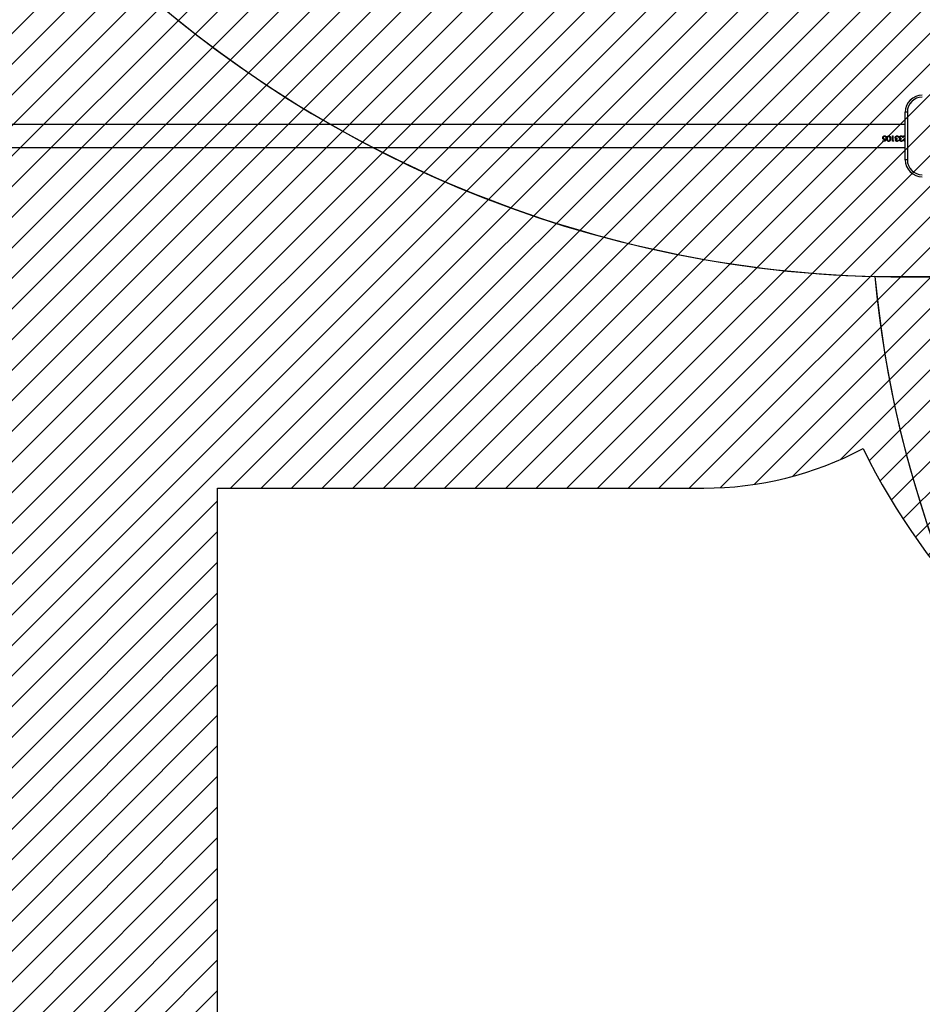
# Model space of a CAD drawing. Units: centimetres. Extents: x 2585 to 4853, y -4613 to -3262.
# Drawn here: x 3951 to 4083, y -3934 to -3789 of the extents above; entities that cross this region are included whole.
import ezdxf

# ---------------------------------------------------------------- set-up
doc = ezdxf.new("R2010")
doc.units = ezdxf.units.CM
for name, color, linetype in [('VP-DIM', 7, 'Continuous'), ('VP-HIC', 6, 'Continuous'), ('VP-USE', 4, 'Continuous')]:
    doc.layers.add(name, color=color, linetype=linetype)
doc.layers.add('VP-EQ', color=7, linetype='Continuous', true_color=0x8a3492)
doc.dimstyles.new('Strefa', dxfattribs={"dimtxt": 14, "dimasz": 20, "dimexe": 20, "dimexo": 50, "dimgap": 20, "dimtad": 0, "dimdec": 0, "dimzin": 0, "dimdsep": 46, "dimtxsty": 'Standard', "dimcen": 0.09, "dimadec": 0, "dimazin": 0, "dimtfac": 1, "dimtdec": 4, "dimtofl": 0, "dimtmove": 0, "dimatfit": 3, "dimfxl": 70, "dimfxlon": 1, "dimtolj": 1, "dimtzin": 0, "dimarcsym": 0})

# ---------------------------------------------------------------- blocks, each defined once
blk = doc.blocks.new('2329_')
at = {"color": 7, "linetype": 'Continuous', "lineweight": 25}
for p, q in [((30188.9, 45966.4), (30188.9, 44536.4)), ((30222.6, 44536.4), (30222.6, 45966.4)), ((30198.1, 44566), (30198.1, 44569.3)), ((30198.1, 44569.3), (30198.8, 44569.3)), ((30201.8, 44565.2), (30198.1, 44566)), ((30198.1, 44566), (30198.3, 44566)), ((30198.3, 44566), (30198.3, 44569.3)), ((30201.9, 44565.2), (30198.3, 44566)), ((30198.8, 44569.3), (30198.8, 44566.5)), ((30198.8, 44566.5), (30200.8, 44566.1)), ((30200.8, 44566.1), (30200.6, 44567.1)), ((30200.9, 44566.1), (30200.8, 44567.1)), ((30200.8, 44566.1), (30200.9, 44566.1)), ((30201.4, 44566.9), (30201.8, 44565.2)), ((30203.8, 44562.5), (30201.8, 44562.8)), ((30201.9, 44562.8), (30201.8, 44562.8)), ((30201.9, 44558.8), (30201.8, 44558.8)), ((30203.8, 44562.5), (30201.9, 44562.8)), ((30203.1, 44568.9), (30203.2, 44568.9)), ((30203.2, 44569.6), (30203.2, 44569.6)), ((30203.7, 44564.3), (30203.7, 44565.1)), ((30203.7, 44565.1), (30203.8, 44565.1)), ((30203.8, 44564.3), (30203.8, 44565.1)), ((30203.8, 44562.5), (30203.8, 44562.5)), ((30198.1, 44555.1), (30205.8, 44555.1)), ((30198.1, 44553.6), (30198.1, 44555.1)), ((30198.8, 44553.2), (30198.1, 44553.6)), ((30198.1, 44553.6), (30198.3, 44553.6)), ((30198.3, 44553.6), (30198.3, 44555.1)), ((30198.8, 44553.3), (30198.3, 44553.6)), ((30198.8, 44554.4), (30198.8, 44553.2)), ((30198.8, 44554.4), (30205.8, 44554.4)), ((30199.7, 44546.8), (30199.7, 44546.1)), ((30199.8, 44550.8), (30199.9, 44550.8)), ((30199.8, 44550.1), (30199.9, 44550.1)), ((30199.8, 44544.7), (30199.9, 44544.7)), ((30199.8, 44543.9), (30199.9, 44543.9)), ((30201, 44548), (30201.8, 44548)), ((30201.3, 44549.9), (30201.5, 44549.9)), ((30202, 44550.7), (30202.1, 44550.7)), ((30202, 44544.6), (30202.1, 44544.6)), ((30203.4, 44551.2), (30203.5, 44551.2)), ((30203.4, 44545.1), (30203.5, 44545.1)), ((30203.5, 44550.5), (30203.5, 44550.5)), ((30203.5, 44544.3), (30203.5, 44544.3)), ((30203.6, 44545.8), (30203.6, 44546.5)), ((30203.6, 44546.5), (30203.7, 44546.5)), ((30203.7, 44545.8), (30203.7, 44546.5)), ((30205.8, 44555.1), (30205.8, 44554.4)), ((30170.8, 44533.4), (30170.8, 44536.4)), ((30170.8, 44536.4), (30240.8, 44536.4)), ((30170.8, 44536.4), (30170.8, 44536.4)), ((30240.8, 44533.4), (30170.8, 44533.4)), ((30199.7, 44540.7), (30199.7, 44539.9)), ((30200, 44538.8), (30200.2, 44538.8)), ((30200.1, 44538.1), (30200.3, 44538.1)), ((30201, 44541.9), (30201.8, 44541.9)), ((30201.3, 44543.7), (30201.5, 44543.7)), ((30202.6, 44536.4), (30202.5, 44536.6)), ((30202.7, 44536.4), (30202.6, 44536.6)), ((30202.8, 44537.2), (30203.6, 44536.4)), ((30203.6, 44539.6), (30203.6, 44540.3)), ((30203.6, 44540.3), (30203.7, 44540.3)), ((30203.7, 44539.6), (30203.7, 44540.3)), ((30204.9, 44538.9), (30205.8, 44538.9)), ((30204.9, 44536.4), (30204.9, 44538.9)), ((30205, 44536.4), (30205, 44538.9)), ((30205.8, 44538.9), (30205.8, 44536.4))]:
    blk.add_line(p, q, dxfattribs=at)
at = {"color": 7, "linetype": 'Continuous', "lineweight": 25, "flags": 128}
blk.add_lwpolyline([(30240.8, 44533.4), (30240.8, 44534), (30240.8, 44534.6), (30240.8, 44535.1), (30240.8, 44535.6), (30240.8, 44535.9), (30240.8, 44536.2), (30240.8, 44536.4), (30240.8, 44536.4)], dxfattribs=at)
at = {"color": 7, "linetype": 'Continuous', "lineweight": 25}
for centre, radius, start, end in [((30170.8, 44511.4), 25, 90, 179.8309), ((30170.8, 44511.4), 25, 90, 179.8309), ((30170.8, 44511.4), 22, 90, 179.8309), ((30240.8, 44511.4), 25, 0.1691, 90), ((30240.8, 44511.4), 22, 0.1691, 90)]:
    blk.add_arc(centre, radius, start, end, dxfattribs=at)
for points, knots in [([(30197.9, 44560.8), (30197.9, 44561), (30197.9, 44561.5), (30198.2, 44562.1), (30198.6, 44562.6), (30199.4, 44563.2), (30200.4, 44563.5), (30201.3, 44563.5), (30201.8, 44563.5)], [0, 0, 0, 0, 0.1251502, 0.2502906, 0.375431, 0.5005763, 0.7499606, 1, 1, 1, 1]), ([(30201.8, 44558.1), (30201.3, 44558.1), (30200.4, 44558.1), (30199.4, 44558.4), (30198.6, 44558.9), (30198.2, 44559.4), (30197.9, 44560.1), (30197.9, 44560.5), (30197.9, 44560.8)], [0, 0, 0, 0, 0.250083, 0.499478, 0.628065, 0.749733, 0.874868, 1, 1, 1, 1]), ([(30197.9, 44560.8), (30197.9, 44560.8), (30198, 44560.8), (30198.1, 44560.8), (30198.1, 44560.8)], [0, 0, 0, 0, 0.499944, 1, 1, 1, 1]), ([(30198.1, 44560.8), (30198.1, 44561), (30198.2, 44561.5), (30198.4, 44562.1), (30198.8, 44562.6), (30199.6, 44563.2), (30200.6, 44563.5), (30201.5, 44563.5), (30201.9, 44563.5)], [0, 0, 0, 0, 0.127511, 0.254404, 0.380297, 0.505247, 0.752628, 1, 1, 1, 1]), ([(30201.9, 44558.1), (30201.5, 44558.1), (30200.6, 44558.1), (30199.6, 44558.4), (30198.8, 44558.9), (30198.4, 44559.4), (30198.2, 44560.1), (30198.1, 44560.5), (30198.1, 44560.8)], [0, 0, 0, 0, 0.247461, 0.494812, 0.623184, 0.745585, 0.872477, 1, 1, 1, 1]), ([(30201.8, 44562.8), (30201.4, 44562.8), (30200.7, 44562.8), (30199.9, 44562.6), (30199.3, 44562.2), (30198.9, 44561.8), (30198.7, 44561.3), (30198.6, 44561), (30198.6, 44560.8)], [0, 0, 0, 0, 0.250432, 0.500317, 0.62699, 0.748714, 0.875997, 1, 1, 1, 1]), ([(30198.6, 44560.8), (30198.6, 44560.6), (30198.7, 44560.2), (30198.9, 44559.8), (30199.3, 44559.4), (30199.9, 44559), (30200.7, 44558.8), (30201.4, 44558.8), (30201.8, 44558.8)], [0, 0, 0, 0, 0.124807, 0.249724, 0.372628, 0.499729, 0.749445, 1, 1, 1, 1]), ([(30200.6, 44567.1), (30200.6, 44567.4), (30200.7, 44567.9), (30201, 44568.5), (30201.3, 44568.9), (30201.7, 44569.2), (30202.3, 44569.5), (30202.8, 44569.6), (30203.2, 44569.6)], [0, 0, 0, 0, 0.249378, 0.374027, 0.499819, 0.625079, 0.750284, 1, 1, 1, 1]), ([(30200.6, 44567.1), (30200.6, 44567.1), (30200.7, 44567.1), (30200.7, 44567.1), (30200.8, 44567.1)], [0, 0, 0, 0, 0.500036, 1, 1, 1, 1]), ([(30200.8, 44567.1), (30200.8, 44567.4), (30200.8, 44567.9), (30201.1, 44568.5), (30201.5, 44568.9), (30201.8, 44569.2), (30202.4, 44569.5), (30202.9, 44569.6), (30203.2, 44569.6)], [0, 0, 0, 0, 0.252987, 0.378707, 0.504858, 0.629687, 0.753771, 1, 1, 1, 1]), ([(30203.1, 44568.9), (30202.9, 44568.8), (30202.5, 44568.8), (30202.1, 44568.6), (30201.8, 44568.3), (30201.6, 44568), (30201.4, 44567.5), (30201.4, 44567.2), (30201.4, 44566.9)], [0, 0, 0, 0, 0.24921, 0.374937, 0.499595, 0.621539, 0.750066, 1, 1, 1, 1]), ([(30201.8, 44563.5), (30202.3, 44563.5), (30203.2, 44563.5), (30204.3, 44563.2), (30205.1, 44562.6), (30205.6, 44562.1), (30205.9, 44561.5), (30205.9, 44561), (30206, 44560.8)], [0, 0, 0, 0, 0.250045, 0.499426, 0.624561, 0.749706, 0.874857, 1, 1, 1, 1]), ([(30201.8, 44563.5), (30201.8, 44563.5), (30201.9, 44563.5), (30201.9, 44563.5), (30201.9, 44563.5)], [0, 0, 0, 0, 0.499972, 1, 1, 1, 1]), ([(30206, 44560.8), (30205.9, 44560.5), (30205.9, 44560.1), (30205.6, 44559.4), (30205.1, 44558.9), (30204.3, 44558.4), (30203.2, 44558.1), (30202.3, 44558.1), (30201.8, 44558.1)], [0, 0, 0, 0, 0.125119, 0.250273, 0.375401, 0.500539, 0.74993, 1, 1, 1, 1]), ([(30201.8, 44558.8), (30202.2, 44558.8), (30202.9, 44558.8), (30203.8, 44559), (30204.4, 44559.4), (30204.8, 44559.8), (30205.1, 44560.2), (30205.1, 44560.6), (30205.1, 44560.8)], [0, 0, 0, 0, 0.25055, 0.500322, 0.625395, 0.750311, 0.875224, 1, 1, 1, 1]), ([(30201.9, 44558.8), (30202.3, 44558.8), (30203, 44558.8), (30203.8, 44559), (30204.5, 44559.4), (30204.8, 44559.8), (30205.1, 44560.2), (30205.1, 44560.6), (30205.2, 44560.8)], [0, 0, 0, 0, 0.2481139, 0.49585, 0.6206215, 0.7461681, 0.872783, 1, 1, 1, 1]), ([(30205.1, 44566.8), (30205.1, 44567.1), (30205.1, 44567.6), (30204.7, 44568.2), (30204.3, 44568.5), (30203.8, 44568.8), (30203.4, 44568.8), (30203.1, 44568.9)], [0, 0, 0, 0, 0.249737, 0.499483, 0.626696, 0.750298, 1, 1, 1, 1]), ([(30203.2, 44569.6), (30203.5, 44569.5), (30204.1, 44569.5), (30204.7, 44569.1), (30205.2, 44568.8), (30205.5, 44568.4), (30205.9, 44567.7), (30205.9, 44567.2), (30206, 44566.8)], [0, 0, 0, 0, 0.25009, 0.374369, 0.50004, 0.625921, 0.750484, 1, 1, 1, 1]), ([(30205.2, 44566.8), (30205.1, 44567.1), (30205.1, 44567.6), (30204.7, 44568.2), (30204.3, 44568.5), (30203.8, 44568.8), (30203.5, 44568.8), (30203.2, 44568.9)], [0, 0, 0, 0, 0.2532202, 0.5044198, 0.6312684, 0.753836, 1, 1, 1, 1]), ([(30203.7, 44565.1), (30203.9, 44565.1), (30204.2, 44565.2), (30204.6, 44565.4), (30204.8, 44565.7), (30205.1, 44566.2), (30205.1, 44566.6), (30205.1, 44566.8)], [0, 0, 0, 0, 0.24996, 0.375171, 0.500409, 0.750204, 1, 1, 1, 1]), ([(30206, 44566.8), (30205.9, 44566.5), (30205.9, 44565.9), (30205.4, 44565.1), (30204.6, 44564.5), (30204, 44564.4), (30203.7, 44564.3)], [0, 0, 0, 0, 0.249969, 0.499679, 0.74966, 1, 1, 1, 1]), ([(30203.8, 44565.1), (30204, 44565.1), (30204.3, 44565.2), (30204.6, 44565.4), (30204.9, 44565.7), (30205.1, 44566.2), (30205.1, 44566.6), (30205.2, 44566.8)], [0, 0, 0, 0, 0.246476, 0.370764, 0.495878, 0.747222, 1, 1, 1, 1]), ([(30205.1, 44560.8), (30205.1, 44561), (30205.1, 44561.4), (30204.8, 44561.9), (30204.3, 44562.3), (30204, 44562.4), (30203.8, 44562.5)], [0, 0, 0, 0, 0.250793, 0.500591, 0.75051, 1, 1, 1, 1]), ([(30205.2, 44560.8), (30205.1, 44561), (30205.1, 44561.4), (30204.8, 44561.9), (30204.4, 44562.3), (30204, 44562.4), (30203.8, 44562.5)], [0, 0, 0, 0, 0.250873, 0.500737, 0.750625, 1, 1, 1, 1]), ([(30205.1, 44566.8), (30205.1, 44566.8), (30205.2, 44566.8), (30205.2, 44566.8), (30205.2, 44566.8)], [0, 0, 0, 0, 0.499996, 1, 1, 1, 1]), ([(30205.2, 44560.8), (30205.2, 44560.8), (30205.2, 44560.8), (30205.1, 44560.8), (30205.1, 44560.8)], [0, 0, 0, 0, 0.500004, 1, 1, 1, 1]), ([(30206, 44566.8), (30206, 44566.5), (30206, 44566.1), (30205.8, 44565.8), (30205.7, 44565.8)], [0, 0, 0, 0, 0.888834, 1, 1, 1, 1]), ([(30205.7, 44561.8), (30205.8, 44561.7), (30205.9, 44561.4), (30205.9, 44561), (30206, 44560.8)], [0, 0, 0, 0, 0.327135, 1, 1, 1, 1]), ([(30206, 44560.8), (30205.9, 44560.5), (30205.9, 44560.2), (30205.8, 44559.9), (30205.7, 44559.8)], [0, 0, 0, 0, 0.681348, 1, 1, 1, 1]), ([(30205.8, 44567.9), (30205.8, 44567.9), (30205.9, 44567.6), (30205.9, 44567.2), (30206, 44566.8)], [0, 0, 0, 0, 0.0388952, 1, 1, 1, 1]), ([(30206, 44566.8), (30206, 44566.8), (30206, 44566.8), (30206, 44566.8), (30206, 44566.8)], [0, 0, 0, 0, 0.499999, 1, 1, 1, 1]), ([(30206, 44560.8), (30206, 44560.8), (30206, 44560.8), (30206, 44560.8), (30206, 44560.8)], [0, 0, 0, 0, 0.499999, 1, 1, 1, 1]), ([(30197.9, 44548.5), (30197.9, 44548.8), (30197.9, 44549.3), (30198.3, 44550), (30198.6, 44550.4), (30199, 44550.6), (30199.3, 44550.7), (30199.6, 44550.8), (30199.7, 44550.8), (30199.8, 44550.8)], [0, 0, 0, 0, 0.249632, 0.499096, 0.624292, 0.74948, 0.874651, 0.937297, 1, 1, 1, 1]), ([(30199.7, 44546.1), (30199.5, 44546.2), (30199, 44546.3), (30198.4, 44546.9), (30197.9, 44547.6), (30197.9, 44548.2), (30197.9, 44548.5)], [0, 0, 0, 0, 0.25046, 0.50028, 0.75004, 1, 1, 1, 1]), ([(30197.9, 44548.5), (30197.9, 44548.5), (30198, 44548.5), (30198.1, 44548.5), (30198.1, 44548.5)], [0, 0, 0, 0, 0.499944, 1, 1, 1, 1]), ([(30197.9, 44542.3), (30197.9, 44542.6), (30197.9, 44543.2), (30198.3, 44543.8), (30198.6, 44544.2), (30199, 44544.5), (30199.3, 44544.6), (30199.6, 44544.6), (30199.7, 44544.7), (30199.8, 44544.7)], [0, 0, 0, 0, 0.249601, 0.499097, 0.624294, 0.749484, 0.874644, 0.937297, 1, 1, 1, 1]), ([(30198.1, 44548.5), (30198.1, 44548.8), (30198.2, 44549.3), (30198.5, 44550), (30198.9, 44550.4), (30199.2, 44550.6), (30199.5, 44550.7), (30199.7, 44550.8), (30199.9, 44550.8), (30199.9, 44550.8)], [0, 0, 0, 0, 0.252818, 0.503923, 0.628882, 0.753071, 0.876632, 0.938309, 1, 1, 1, 1]), ([(30199.7, 44546.2), (30199.6, 44546.2), (30199.1, 44546.4), (30198.6, 44546.9), (30198.2, 44547.6), (30198.1, 44548.2), (30198.1, 44548.5)], [0, 0, 0, 0, 0.197981, 0.462771, 0.730345, 1, 1, 1, 1]), ([(30198.1, 44542.3), (30198.1, 44542.6), (30198.2, 44543.2), (30198.5, 44543.8), (30198.9, 44544.2), (30199.2, 44544.5), (30199.5, 44544.6), (30199.7, 44544.6), (30199.9, 44544.7), (30199.9, 44544.7)], [0, 0, 0, 0, 0.2527862, 0.5039247, 0.628885, 0.7530744, 0.8766245, 0.9383087, 1, 1, 1, 1]), ([(30199.8, 44550.1), (30199.7, 44550.1), (30199.5, 44550.1), (30199.3, 44550), (30199.1, 44549.8), (30198.8, 44549.5), (30198.6, 44549), (30198.6, 44548.7), (30198.6, 44548.5)], [0, 0, 0, 0, 0.124987, 0.25, 0.3751, 0.500334, 0.749854, 1, 1, 1, 1]), ([(30198.6, 44548.5), (30198.6, 44548.3), (30198.6, 44547.9), (30198.9, 44547.4), (30199.3, 44547), (30199.6, 44546.9), (30199.7, 44546.8)], [0, 0, 0, 0, 0.250072, 0.499585, 0.749456, 1, 1, 1, 1]), ([(30199.8, 44543.9), (30199.7, 44543.9), (30199.5, 44543.9), (30199.3, 44543.8), (30199.1, 44543.6), (30198.8, 44543.3), (30198.6, 44542.9), (30198.6, 44542.5), (30198.6, 44542.3)], [0, 0, 0, 0, 0.124982, 0.24999, 0.375085, 0.500354, 0.749864, 1, 1, 1, 1]), ([(30199.8, 44550.8), (30199.9, 44550.8), (30200.2, 44550.8), (30200.7, 44550.6), (30201, 44550.3), (30201.2, 44550.1), (30201.3, 44549.9), (30201.3, 44549.9)], [0, 0, 0, 0, 0.249935, 0.4997, 0.749566, 0.874745, 1, 1, 1, 1]), ([(30201, 44548), (30201, 44548.3), (30201, 44548.7), (30200.8, 44549.3), (30200.6, 44549.6), (30200.4, 44549.9), (30200.1, 44550), (30199.9, 44550.1), (30199.8, 44550.1), (30199.8, 44550.1)], [0, 0, 0, 0, 0.250176, 0.500092, 0.625178, 0.750093, 0.874841, 0.937408, 1, 1, 1, 1]), ([(30199.8, 44544.7), (30199.9, 44544.6), (30200.2, 44544.6), (30200.7, 44544.4), (30201, 44544.2), (30201.2, 44543.9), (30201.3, 44543.8), (30201.3, 44543.7)], [0, 0, 0, 0, 0.249935, 0.4997, 0.749566, 0.874745, 1, 1, 1, 1]), ([(30201, 44541.9), (30201, 44542.1), (30201, 44542.6), (30200.8, 44543.1), (30200.6, 44543.5), (30200.4, 44543.7), (30200.1, 44543.9), (30199.9, 44543.9), (30199.8, 44543.9), (30199.8, 44543.9)], [0, 0, 0, 0, 0.2501326, 0.5000912, 0.6251773, 0.7500926, 0.8748407, 0.9374083, 1, 1, 1, 1]), ([(30201.1, 44548), (30201.1, 44548.3), (30201.1, 44548.7), (30200.9, 44549.2), (30200.7, 44549.6), (30200.5, 44549.9), (30200.3, 44550), (30200.1, 44550.1), (30200, 44550.1), (30199.9, 44550.1)], [0, 0, 0, 0, 0.252634, 0.504308, 0.62967, 0.754043, 0.8772, 0.9386, 1, 1, 1, 1]), ([(30201.1, 44541.9), (30201.1, 44542.1), (30201.1, 44542.6), (30200.9, 44543.1), (30200.7, 44543.5), (30200.5, 44543.7), (30200.3, 44543.9), (30200.1, 44543.9), (30200, 44543.9), (30199.9, 44543.9)], [0, 0, 0, 0, 0.252589, 0.504307, 0.629669, 0.754042, 0.8772, 0.9386, 1, 1, 1, 1]), ([(30201.3, 44549.9), (30201.4, 44550), (30201.6, 44550.4), (30201.9, 44550.6), (30202, 44550.7)], [0, 0, 0, 0, 0.500035, 1, 1, 1, 1]), ([(30201.3, 44543.7), (30201.4, 44543.9), (30201.6, 44544.2), (30201.9, 44544.5), (30202, 44544.6)], [0, 0, 0, 0, 0.500035, 1, 1, 1, 1]), ([(30201.5, 44549.9), (30201.5, 44550), (30201.7, 44550.4), (30202, 44550.6), (30202.1, 44550.7)], [0, 0, 0, 0, 0.501833, 1, 1, 1, 1]), ([(30201.5, 44543.7), (30201.5, 44543.9), (30201.7, 44544.2), (30202, 44544.5), (30202.1, 44544.6)], [0, 0, 0, 0, 0.501833, 1, 1, 1, 1]), ([(30201.8, 44558.1), (30201.8, 44558.1), (30201.9, 44558.1), (30201.9, 44558.1), (30201.9, 44558.1)], [0, 0, 0, 0, 0.499972, 1, 1, 1, 1]), ([(30203.5, 44550.5), (30203.3, 44550.5), (30203, 44550.5), (30202.7, 44550.3), (30202.4, 44550), (30202, 44549.6), (30201.8, 44548.9), (30201.8, 44548.3), (30201.8, 44548)], [0, 0, 0, 0, 0.1249524, 0.2499463, 0.3754103, 0.500027, 0.7493974, 1, 1, 1, 1]), ([(30203.5, 44544.3), (30203.3, 44544.3), (30203, 44544.3), (30202.7, 44544.1), (30202.4, 44543.9), (30202, 44543.4), (30201.8, 44542.7), (30201.8, 44542.2), (30201.8, 44541.9)], [0, 0, 0, 0, 0.124953, 0.249947, 0.375411, 0.500028, 0.749433, 1, 1, 1, 1]), ([(30202, 44550.7), (30202.2, 44550.9), (30202.6, 44551.2), (30203.1, 44551.2), (30203.4, 44551.2)], [0, 0, 0, 0, 0.500001, 1, 1, 1, 1]), ([(30202, 44544.6), (30202.2, 44544.7), (30202.6, 44545), (30203.1, 44545), (30203.4, 44545.1)], [0, 0, 0, 0, 0.500001, 1, 1, 1, 1]), ([(30202.1, 44550.7), (30202.3, 44550.9), (30202.7, 44551.2), (30203.2, 44551.2), (30203.5, 44551.2)], [0, 0, 0, 0, 0.501489, 1, 1, 1, 1]), ([(30202.1, 44544.6), (30202.3, 44544.7), (30202.7, 44545), (30203.2, 44545), (30203.5, 44545.1)], [0, 0, 0, 0, 0.501489, 1, 1, 1, 1]), ([(30203.4, 44551.2), (30203.7, 44551.2), (30204.3, 44551.1), (30204.9, 44550.7), (30205.4, 44550.3), (30205.9, 44549.5), (30205.9, 44548.8), (30206, 44548.5)], [0, 0, 0, 0, 0.249384, 0.374832, 0.500246, 0.749928, 1, 1, 1, 1]), ([(30203.4, 44545.1), (30203.7, 44545), (30204.3, 44545), (30204.9, 44544.6), (30205.4, 44544.1), (30205.9, 44543.4), (30205.9, 44542.6), (30206, 44542.3)], [0, 0, 0, 0, 0.249385, 0.374833, 0.500247, 0.749955, 1, 1, 1, 1]), ([(30205.1, 44548.5), (30205.1, 44548.7), (30205.1, 44549.2), (30204.8, 44549.8), (30204.5, 44550.1), (30204.2, 44550.3), (30203.8, 44550.5), (30203.6, 44550.5), (30203.5, 44550.5)], [0, 0, 0, 0, 0.250104, 0.499367, 0.624643, 0.749829, 0.874901, 1, 1, 1, 1]), ([(30205.2, 44548.5), (30205.1, 44548.7), (30205.1, 44549.2), (30204.8, 44549.8), (30204.5, 44550.1), (30204.2, 44550.3), (30203.9, 44550.5), (30203.6, 44550.5), (30203.5, 44550.5)], [0, 0, 0, 0, 0.253202, 0.504167, 0.629251, 0.753529, 0.876983, 1, 1, 1, 1]), ([(30205.1, 44542.3), (30205.1, 44542.6), (30205.1, 44543), (30204.8, 44543.6), (30204.5, 44544), (30204.2, 44544.2), (30203.8, 44544.3), (30203.6, 44544.3), (30203.5, 44544.3)], [0, 0, 0, 0, 0.250065, 0.499365, 0.624642, 0.749828, 0.8749, 1, 1, 1, 1]), ([(30205.2, 44542.3), (30205.1, 44542.6), (30205.1, 44543), (30204.8, 44543.6), (30204.5, 44544), (30204.2, 44544.2), (30203.9, 44544.3), (30203.6, 44544.3), (30203.5, 44544.3)], [0, 0, 0, 0, 0.253162, 0.504165, 0.62925, 0.753528, 0.876982, 1, 1, 1, 1]), ([(30206, 44548.5), (30205.9, 44548.1), (30205.9, 44547.6), (30205.6, 44547), (30205.2, 44546.5), (30204.6, 44546), (30203.9, 44545.9), (30203.6, 44545.8)], [0, 0, 0, 0, 0.2500633, 0.3758761, 0.5009981, 0.7483752, 1, 1, 1, 1]), ([(30203.6, 44546.5), (30203.8, 44546.6), (30204.2, 44546.7), (30204.5, 44547), (30204.7, 44547.1)], [0, 0, 0, 0, 0.501154, 1, 1, 1, 1]), ([(30203.7, 44546.5), (30203.9, 44546.6), (30204.3, 44546.7), (30204.6, 44547), (30204.7, 44547.1)], [0, 0, 0, 0, 0.499324, 1, 1, 1, 1]), ([(30204.7, 44547.1), (30204.8, 44547.3), (30205.1, 44547.7), (30205.1, 44548.2), (30205.1, 44548.5)], [0, 0, 0, 0, 0.499323, 1, 1, 1, 1]), ([(30204.7, 44547.1), (30204.9, 44547.3), (30205.1, 44547.7), (30205.1, 44548.2), (30205.2, 44548.5)], [0, 0, 0, 0, 0.49784, 1, 1, 1, 1]), ([(30204.7, 44547.1), (30204.7, 44547.1), (30204.7, 44547.1), (30204.7, 44547.1), (30204.7, 44547.1)], [0, 0, 0, 0, 0.500007, 1, 1, 1, 1]), ([(30205.1, 44548.5), (30205.1, 44548.5), (30205.2, 44548.5), (30205.2, 44548.5), (30205.2, 44548.5)], [0, 0, 0, 0, 0.499996, 1, 1, 1, 1]), ([(30205.7, 44549.6), (30205.8, 44549.5), (30206, 44549.2), (30206, 44548.8), (30206, 44548.5)], [0, 0, 0, 0, 0.076405, 1, 1, 1, 1]), ([(30206, 44548.5), (30205.9, 44548.1), (30205.9, 44547.7), (30205.8, 44547.4), (30205.7, 44547.3)], [0, 0, 0, 0, 0.859262, 1, 1, 1, 1]), ([(30206, 44548.5), (30206, 44548.5), (30206, 44548.5), (30206, 44548.5), (30206, 44548.5)], [0, 0, 0, 0, 0.499999, 1, 1, 1, 1]), ([(30199.7, 44539.9), (30199.5, 44540), (30199, 44540.2), (30198.4, 44540.7), (30197.9, 44541.5), (30197.9, 44542), (30197.9, 44542.3)], [0, 0, 0, 0, 0.25046, 0.50028, 0.75004, 1, 1, 1, 1]), ([(30197.9, 44542.3), (30197.9, 44542.3), (30198, 44542.3), (30198.1, 44542.3), (30198.1, 44542.3)], [0, 0, 0, 0, 0.499944, 1, 1, 1, 1]), ([(30197.9, 44536.4), (30197.9, 44536.7), (30197.9, 44537.2), (30198.2, 44537.8), (30198.6, 44538.2), (30199.2, 44538.7), (30199.8, 44538.8), (30200, 44538.8)], [0, 0, 0, 0, 0.249895, 0.375255, 0.500627, 0.75038, 1, 1, 1, 1]), ([(30199.7, 44540), (30199.6, 44540.1), (30199.1, 44540.2), (30198.6, 44540.7), (30198.2, 44541.5), (30198.1, 44542), (30198.1, 44542.3)], [0, 0, 0, 0, 0.197981, 0.462771, 0.730345, 1, 1, 1, 1]), ([(30198.1, 44536.4), (30198.1, 44536.7), (30198.2, 44537.2), (30198.4, 44537.7), (30198.8, 44538.2), (30199.4, 44538.7), (30199.9, 44538.8), (30200.2, 44538.8)], [0, 0, 0, 0, 0.2533972, 0.379861, 0.5055915, 0.7538979, 1, 1, 1, 1]), ([(30198.6, 44542.3), (30198.6, 44542.1), (30198.6, 44541.8), (30198.9, 44541.3), (30199.3, 44540.9), (30199.6, 44540.7), (30199.7, 44540.7)], [0, 0, 0, 0, 0.250033, 0.499558, 0.749442, 1, 1, 1, 1]), ([(30200.1, 44538.1), (30200, 44538.1), (30199.8, 44538.1), (30199.4, 44537.9), (30199, 44537.6), (30198.7, 44537), (30198.6, 44536.6), (30198.6, 44536.4)], [0, 0, 0, 0, 0.125407, 0.250751, 0.500417, 0.750046, 1, 1, 1, 1]), ([(30200, 44538.8), (30200.3, 44538.8), (30200.9, 44538.7), (30201.8, 44538.1), (30202.4, 44537.6), (30202.8, 44537.2)], [0, 0, 0, 0, 0.24951, 0.499239, 1, 1, 1, 1]), ([(30202.5, 44536.6), (30202.1, 44536.9), (30201.6, 44537.4), (30200.8, 44538), (30200.3, 44538.1), (30200.1, 44538.1)], [0, 0, 0, 0, 0.501125, 0.750981, 1, 1, 1, 1]), ([(30202.6, 44536.6), (30202.2, 44536.9), (30201.7, 44537.4), (30201, 44538), (30200.5, 44538.1), (30200.3, 44538.1)], [0, 0, 0, 0, 0.503273, 0.752969, 1, 1, 1, 1]), ([(30206, 44542.3), (30205.9, 44542), (30205.9, 44541.5), (30205.6, 44540.9), (30205.2, 44540.4), (30204.6, 44539.9), (30203.9, 44539.7), (30203.6, 44539.6)], [0, 0, 0, 0, 0.2500611, 0.3758728, 0.5009936, 0.7483866, 1, 1, 1, 1]), ([(30203.6, 44540.3), (30203.8, 44540.4), (30204.2, 44540.5), (30204.5, 44540.8), (30204.7, 44541)], [0, 0, 0, 0, 0.501154, 1, 1, 1, 1]), ([(30203.7, 44540.3), (30203.9, 44540.4), (30204.3, 44540.5), (30204.6, 44540.8), (30204.7, 44541)], [0, 0, 0, 0, 0.499324, 1, 1, 1, 1]), ([(30204.7, 44541), (30204.8, 44541.2), (30205.1, 44541.6), (30205.1, 44542.1), (30205.1, 44542.3)], [0, 0, 0, 0, 0.499245, 1, 1, 1, 1]), ([(30204.7, 44541), (30204.9, 44541.2), (30205.1, 44541.6), (30205.1, 44542.1), (30205.2, 44542.3)], [0, 0, 0, 0, 0.497762, 1, 1, 1, 1]), ([(30204.7, 44541), (30204.7, 44541), (30204.7, 44541), (30204.7, 44541), (30204.7, 44541)], [0, 0, 0, 0, 0.500007, 1, 1, 1, 1]), ([(30205.1, 44542.3), (30205.1, 44542.3), (30205.2, 44542.3), (30205.2, 44542.3), (30205.2, 44542.3)], [0, 0, 0, 0, 0.499996, 1, 1, 1, 1]), ([(30205.7, 44543.4), (30205.8, 44543.4), (30206, 44543.1), (30206, 44542.7), (30206, 44542.3)], [0, 0, 0, 0, 0.076497, 1, 1, 1, 1]), ([(30206, 44542.3), (30205.9, 44542), (30205.9, 44541.6), (30205.8, 44541.2), (30205.7, 44541.2)], [0, 0, 0, 0, 0.859262, 1, 1, 1, 1]), ([(30206, 44542.3), (30206, 44542.3), (30206, 44542.3), (30206, 44542.3), (30206, 44542.3)], [0, 0, 0, 0, 0.499999, 1, 1, 1, 1])]:
    blk.add_open_spline(points, degree=3, knots=knots, dxfattribs=at)
blk = doc.blocks.new('2329 2D')
at = {"xscale": 0.1, "yscale": 0.1, "zscale": 0.1, "rotation": 89.9999999999999}
blk.add_blockref('2329_', (6389.49, -6958.2), dxfattribs=at)
blk = doc.blocks.new('*D277')
at = {"layer": 'Defpoints', "color": 0}
for p in [(4565.24, -3282.4), (3077.86, -3861.85), (4565.24, -3991.6)]:
    blk.add_point(p, dxfattribs=at)
at = {"layer": 'VP-DIM', "color": 0, "lineweight": -2}
for p, q in [((3077.86, -3352.4), (3077.86, -3262.4)), ((4565.24, -3352.4), (4565.24, -3262.4)), ((3097.86, -3282.4), (3797.41, -3282.4)), ((4545.24, -3282.4), (3937.41, -3282.4))]:
    blk.add_line(p, q, dxfattribs=at)
at = {"layer": 'VP-DIM', "color": 0}
for points in [[(3097.86, -3279.07), (3097.86, -3285.74), (3077.86, -3282.4)], [(4545.24, -3285.74), (4545.24, -3279.07), (4565.24, -3282.4)]]:
    blk.add_solid(points, dxfattribs=at)
at = {"layer": 'VP-DIM', "color": 0, "insert": (3867.41, -3282.4), "char_height": 30, "attachment_point": 5}
blk.add_mtext('\\A1;1487', dxfattribs=at)
blk = doc.blocks.new('*D278')
at = {"layer": 'Defpoints', "color": 0}
for p in [(4164.24, -3474.5), (3876.84, -4613.4), (4833.24, -4613.4)]:
    blk.add_point(p, dxfattribs=at)
at = {"layer": 'VP-DIM', "color": 0, "lineweight": -2}
for p, q in [((4763.24, -3474.5), (4853.24, -3474.5)), ((4833.24, -3494.5), (4833.24, -3972.49)), ((4833.24, -4593.4), (4833.24, -4102.49)), ((4763.24, -4613.4), (4853.24, -4613.4))]:
    blk.add_line(p, q, dxfattribs=at)
at = {"layer": 'VP-DIM', "color": 0}
for points in [[(4836.57, -3494.5), (4829.9, -3494.5), (4833.24, -3474.5)], [(4829.9, -4593.4), (4836.57, -4593.4), (4833.24, -4613.4)]]:
    blk.add_solid(points, dxfattribs=at)
at = {"layer": 'VP-DIM', "color": 0, "insert": (4833.24, -4037.49), "char_height": 30, "attachment_point": 5, "rotation": 90}
blk.add_mtext('\\A1;1139', dxfattribs=at)
blk = doc.blocks.new('*D279')
at = {"layer": 'Defpoints', "color": 0}
for p in [(4415.24, -3356.71), (4415.24, -3979.9), (3278.74, -4401.4)]:
    blk.add_point(p, dxfattribs=at)
at = {"layer": 'VP-DIM', "color": 0, "lineweight": -2}
for p, q in [((3278.74, -3426.71), (3278.74, -3336.71)), ((4415.24, -3426.71), (4415.24, -3336.71)), ((3298.74, -3356.71), (3801.88, -3356.71)), ((4395.24, -3356.71), (3931.88, -3356.71))]:
    blk.add_line(p, q, dxfattribs=at)
at = {"layer": 'VP-DIM', "color": 0}
for points in [[(3298.74, -3353.38), (3298.74, -3360.05), (3278.74, -3356.71)], [(4395.24, -3360.05), (4395.24, -3353.38), (4415.24, -3356.71)]]:
    blk.add_solid(points, dxfattribs=at)
at = {"layer": 'VP-DIM', "color": 0, "insert": (3866.88, -3356.71), "char_height": 30, "attachment_point": 5}
blk.add_mtext('\\A1;1137', dxfattribs=at)

msp = doc.modelspace()

# ---------------------------------------------------------------- hatches: boundary and pattern name
at = {"layer": 'VP-USE'}
h = msp.add_hatch(dxfattribs=at)
h.set_pattern_fill('ANSI31', color=4, angle=180, style=0)
edge = h.paths.add_edge_path()
edge.add_line((3585.05, -3996), (3585.11, -4024.5))
edge.add_arc((3635.11, -4024.5), 50, 180, 248.3461)
edge.add_arc((3664.45, -4056.28), 50, 197.0869, 270)
edge.add_line((3664.45, -4106.28), (3773.64, -4106.28))
edge.add_line((3773.64, -4106.28), (3773.64, -4149.14))
edge.add_arc((3744.24, -4244.72), 100, 72.9024, 169.4849)
edge.add_arc((3668.42, -4323.9), 100, 103.0062, 165.8772)
edge.add_line((3571.45, -4299.5), (3410.74, -4299.5))
edge.add_line((3410.74, -4299.5), (3410.74, -4238.92))
edge.add_arc((3310.74, -4238.92), 100, 0, 180)
edge.add_line((3210.74, -4238.92), (3210.74, -4381.29))
edge.add_arc((3310.74, -4381.29), 100, 180, 281.8528)
edge.add_arc((3391.74, -4399.5), 100, 232.7999, 270)
edge.add_line((3391.74, -4499.5), (3611.71, -4499.5))
edge.add_arc((3611.71, -4399.5), 100, 270, 351.3241)
edge.add_arc((3668.42, -4323.9), 100, 294.9271, 349.4849)
edge.add_arc((3744.24, -4244.72), 100, 283.0062, 303.1773)
edge.add_arc((3876.74, -4391.27), 100, 141.0553, 483.1773)
edge.add_arc((3744.24, -4244.72), 100, 321.0553, 345.8948)
edge.add_line((3841.22, -4269.09), (3929.79, -4269.09))
edge.add_arc((3929.79, -4219.09), 50, 270, 272.1199)
edge.add_arc((3964.92, -4231.75), 50, 228.2618, 270)
edge.add_line((3964.92, -4281.75), (4003.86, -4281.75))
edge.add_arc((4096.66, -4244.5), 100, 201.8644, 289.0954)
edge.add_line((4129.38, -4339), (4129.38, -4433.63))
edge.add_arc((4179.38, -4433.63), 50, 180, 270)
edge.add_line((4179.38, -4483.63), (4234.59, -4483.63))
edge.add_arc((4234.59, -4433.63), 50, 270, 360)
edge.add_line((4284.59, -4433.63), (4284.59, -4288.69))
edge.add_arc((4261.44, -4191.4), 100, 283.3847, 360)
edge.add_line((4361.44, -4191.4), (4361.44, -4092.1))
edge.add_line((4361.44, -4092.1), (4450.75, -4092.1))
edge.add_line((4450.75, -4092.1), (4450.75, -3992.1))
edge.add_line((4450.75, -3992.1), (4450.75, -3892.1))
edge.add_line((4450.75, -3892.1), (4340.75, -3892.1))
edge.add_line((4340.75, -3892.1), (4230.75, -3892.1))
edge.add_line((4230.75, -3892.1), (4230.75, -3986.23))
edge.add_arc((4261.44, -4081.4), 100, 107.8702, 180)
edge.add_line((4161.44, -4081.4), (4161.44, -4168.32))
edge.add_arc((4096.66, -4244.5), 100, 49.6278, 155.3955)
edge.add_arc((3964.92, -4231.75), 50, 35.2766, 72.7317)
edge.add_line((3979.77, -4184), (3979.79, -4053.72))
edge.add_arc((3929.79, -4053.72), 50, 359.9999, 395.4507)
edge.add_arc((3929.79, -3995.72), 50, 324.5493, 360)
edge.add_line((3979.79, -3995.72), (3979.79, -3858.09))
edge.add_arc((3980.34, -3808.09), 50, 269.3713, 270)
edge.add_line((3980.34, -3858.09), (4051.17, -3858.09))
edge.add_arc((4051.17, -3808.09), 50, 270, 297.8651)
edge.add_arc((4164.24, -3808.09), 100, 206.233, 349.0506)
edge.add_arc((4243.42, -3728.9), 100, 280.9496, 439.0503)
edge.add_arc((4164.24, -3649.72), 100, 10.9494, 156.2592)
edge.add_arc((4043.05, -3649.72), 50, 53.6305, 90)
edge.add_line((4043.05, -3599.72), (3976.94, -3599.72))
edge.add_arc((3976.94, -3649.72), 50, 90, 171.232)
edge.add_arc((3930.05, -3692.03), 50, 92.8989, 180)
edge.add_line((3880.05, -3692.03), (3880.05, -3757.06))
edge.add_arc((3930.05, -3757.06), 50, 180, 212.2194)
edge.add_line((3887.75, -3783.72), (3842.01, -3783.72))
edge.add_arc((3744.24, -3804.72), 100, 12.122, 114.8094)
edge.add_arc((3611.74, -3756.4), 100, 25.1229, 152.7712)
edge.add_arc((3501.29, -3808.3), 100, 77.5661, 83.7136)
edge.add_line((3512.24, -3708.91), (3512.24, -3620.59))
edge.add_line((3512.24, -3620.59), (3412.24, -3620.59))
edge.add_line((3412.24, -3620.59), (3312.24, -3620.59))
edge.add_line((3312.24, -3620.59), (3312.24, -3730.59))
edge.add_line((3312.24, -3730.59), (3312.24, -3762.14))
edge.add_arc((3302.21, -3861.63), 100, 84.2456, 372.1496)
edge.add_line((3399.97, -3840.59), (3406.64, -3840.59))
edge.add_arc((3501.29, -3808.3), 100, 198.8349, 283.5054)
edge.add_arc((3611.74, -3856.4), 100, 209.4292, 266.0411)
edge.add_arc((3635.05, -3996), 50, 127.1844, 180.2337)

# ---------------------------------------------------------------- linework, layer by layer
at = {"layer": 'VP-HIC', "color": 1}
msp.add_lwpolyline([(3910.74, -3644.5), (3910.74, -3657.1, 0.414214), (4080.74, -3827.1), (4247.74, -3827.1, 0.414214), (4417.74, -3657.1), (4417.74, -3644.5, 0.414214), (4247.74, -3474.5), (4080.74, -3474.5, 0.414214)], format="xyb", close=True, dxfattribs=at)
at = {"layer": 'VP-HIC', "color": 5}
msp.add_lwpolyline([(3672.74, -4022.4, 0.414214), (3882.74, -3812.4), (3882.74, -3800.4, 0.267595), (3777.98, -3618.68, -0.364393), (3925.74, -3494.5), (4000.74, -3494.5, 0.276984), (3910.74, -3644.5), (3910.74, -3657.1, 0.406563), (4076.29, -3827.05, 0.288566), (4179.94, -3962.4), (4106.44, -3962.4), (4106.44, -4030.4), (4035.59, -4030.4, 0.032014), (4008.78, -4032.12, 0.082148), (3937.94, -4020.4), (3815.74, -4020.4, 0.414214)], format="xyb", dxfattribs=at)
at = {"layer": 'VP-HIC', "color": 2}
msp.add_lwpolyline([(4076.29, -3827.05, 0.387621), (4235.62, -3972.4), (4247.74, -3972.4, 0.414214), (4407.74, -3812.4), (4407.74, -3714.55, -0.316497), (4247.74, -3827.1), (4080.74, -3827.1, -0.006547)], format="xyb", close=True, dxfattribs=at)
at = {"layer": 'VP-HIC', "color": 1}
msp.add_lwpolyline([(4080.74, -3827.1), (4080.74, -3827.1, 0.414214)], format="xyb", dxfattribs=at)
at = {"layer": 'VP-USE', "color": 4}
msp.add_lwpolyline([(3979.79, -3995.72), (3979.79, -3858.09, 0.002743), (3980.34, -3858.09), (4051.17, -3858.09, 0.122187), (4074.54, -3852.29, 0.71869), (4262.42, -3827.08, 0.825075), (4262.42, -3630.72, 0.735311), (4072.7, -3609.46, 0.160038), (4043.05, -3599.72), (3976.94, -3599.72, 0.37007), (3927.52, -3642.1, 0.399471), (3880.05, -3692.03), (3880.05, -3757.06, 0.141517), (3887.75, -3783.72), (3842.01, -3783.72, 0.480662), (3702.28, -3713.95, 0.622738)], format="xyb", dxfattribs=at)

# ---------------------------------------------------------------- block references
at = {"layer": 'VP-EQ', "color": 0}
msp.add_blockref('2329 2D', (2144.89, 131.22), dxfattribs=at)

# ---------------------------------------------------------------- dimensions: what is measured, and where the dimension line sits
at = {"layer": 'VP-DIM', "color": 0}
for base, p1, p2, picture, middle in [((4565.24, -3282.4), (3077.86, -3861.85), (4565.24, -3991.6), '*D277', (3867.41, -3282.4)), ((4415.2381, -3356.7134), (3278.7378, -4401.404), (4415.2381, -3979.9043), '*D279', (3866.884, -3356.7134))]:
    dim = msp.add_linear_dim(base=base, p1=p1, p2=p2, dimstyle='Strefa', override={"dimtxt": 30}, dxfattribs=at)
    dim.commit()
    dim.dimension.update_dxf_attribs({"geometry": picture, "text_midpoint": middle, "dimtype": 160})
dim = msp.add_linear_dim(base=(4833.24, -4613.4), p1=(4164.24, -3474.5), p2=(3876.84, -4613.4), angle=90, dimstyle='Strefa', override={"dimtxt": 30}, dxfattribs=at)
dim.commit()
dim.dimension.update_dxf_attribs({"geometry": '*D278', "text_midpoint": (4833.24, -4037.49), "dimtype": 160})

doc.saveas('drawing.dxf')
